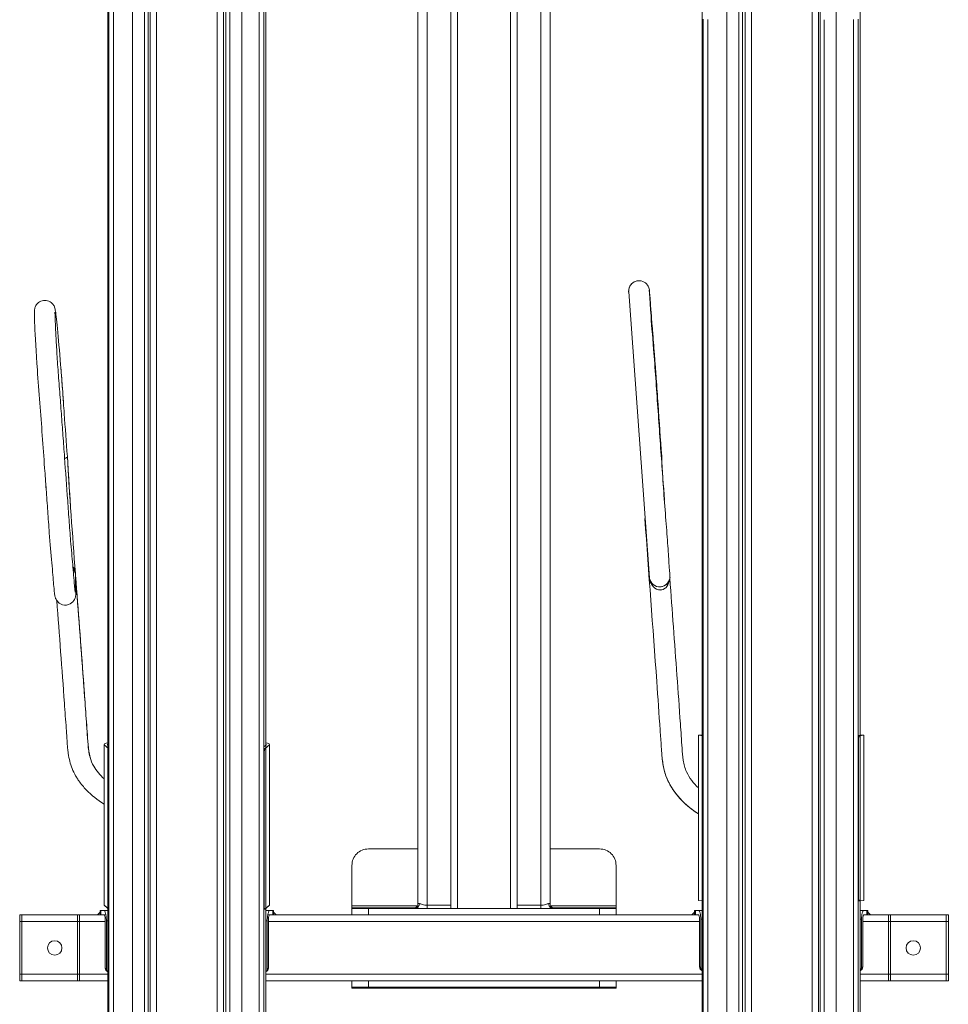
# Model space of a CAD drawing. Units: inches. Extents: x -14.1 to 14.1, y -40.3 to 40.3.
# Drawn here: x -14.1 to 14.1, y -21.4 to 8.4 of the extents above; entities that cross this region are included whole.
import ezdxf

# ---------------------------------------------------------------- set-up
doc = ezdxf.new("R2010")
doc.units = ezdxf.units.IN
doc.header["$MEASUREMENT"] = 0
doc.layers.add('Unnamed [1]', color=7, linetype='Continuous', lineweight=0)

msp = doc.modelspace()

# ---------------------------------------------------------------- linework, layer by layer
at = {"layer": 'Unnamed [1]', "color": 18, "linetype": 'Continuous', "lineweight": 0}
for p, q in [((-11.397, 38.042), (-11.397, -13.559)), ((-11.397, 38.042), (-11.397, -13.5)), ((-11.392, -28.618), (-11.392, 38.042)), ((-6.608, -28.618), (-6.608, 38.042)), ((-6.603, -13.559), (-6.603, 38.042)), ((6.603, 38.042), (6.603, -13.27)), ((6.603, 38.042), (6.603, -13.261)), ((6.608, -28.761), (6.608, 38.042)), ((11.392, -28.761), (11.392, 38.042)), ((11.397, -13.27), (11.397, 38.042)), ((7.906, -28.767), (7.906, 14.707)), ((8.099, 14.745), (8.099, -28.729)), ((9.943, -28.729), (9.943, 14.745)), ((10.135, 14.707), (10.135, -28.767)), ((-9.922, 13.873), (-9.922, -28.377)), ((-8.078, -28.377), (-8.078, 13.873)), ((-10.115, -28.637), (-10.115, 13.613)), ((-7.886, 13.613), (-7.886, -28.637)), ((-11.363, 6.924), (-11.363, 12.956)), ((-11.224, 12.913), (-11.224, 6.881)), ((-6.808, 12.915), (-6.808, 6.883)), ((-6.669, 6.926), (-6.669, 12.958)), ((7.352, 10.603), (7.352, -24.876)), ((7.715, -7.679), (7.715, 10.599)), ((10.663, -24.876), (10.663, 10.603)), ((-1, 10.011), (-1, -16.704)), ((-0.8, 10.011), (-0.8, -16.704)), ((0.8, 10.011), (0.8, -16.704)), ((1, 10.011), (1, -16.704)), ((-10.648, 8.982), (-10.648, -25.499)), ((-10.285, -8.806), (-10.285, 8.958)), ((-7.7, 8.064), (-7.7, 8.957)), ((-7.337, -25.5), (-7.337, 8.981)), ((-2, -18.365), (-2, 9.011)), ((-1.726, -18.415), (-1.726, 9.011)), ((1.726, -18.415), (1.726, 9.011)), ((2, -18.365), (2, 9.011)), ((6.637, -7.663), (6.637, 8.407)), ((6.776, 8.401), (6.776, -7.669)), ((10.3, -7.679), (10.3, 8.391)), ((11.192, 8.401), (11.192, -7.669)), ((11.331, -7.663), (11.331, 8.408)), ((-7.7, 6.811), (-7.7, 8.064)), ((-11.363, -8.694), (-11.363, 6.924)), ((-11.224, 6.881), (-11.224, -8.737)), ((-6.808, 6.883), (-6.808, -8.735)), ((-6.669, -8.692), (-6.669, 6.926)), ((-7.7, -8.807), (-7.7, 6.811)), ((4.384, 0.139), (4.383, 0.152)), ((4.383, 0.152), (4.385, 0.13)), ((5.009, -8.505), (4.383, 0.152)), ((5.007, 0.187), (5.007, 0.175)), ((6.637, -7.663), (6.637, -28.86)), ((6.776, -28.866), (6.776, -7.669)), ((7.715, -7.679), (7.715, -24.879)), ((10.3, -7.679), (10.3, -24.879)), ((11.192, -28.866), (11.192, -7.669)), ((11.331, -7.663), (11.331, -28.86)), ((-12.367, -8.424), (-12.367, -8.424)), ((5.633, -8.445), (5.633, -8.445)), ((-11.363, -8.694), (-11.363, -29.295)), ((-11.224, -29.338), (-11.224, -8.737)), ((-10.285, -8.806), (-10.285, -25.522)), ((-7.7, -8.807), (-7.7, -25.523)), ((-6.808, -29.336), (-6.808, -8.735)), ((-6.669, -8.692), (-6.669, -29.293)), ((6.494, -13.268), (6.494, -18.265)), ((6.494, -13.268), (6.494, -14.86)), ((6.625, -13.286), (6.501, -13.27)), ((6.501, -18.267), (6.501, -13.27)), ((6.637, -13.274), (6.598, -13.269)), ((6.637, -13.286), (6.625, -13.286)), ((11.331, -13.278), (11.402, -13.269)), ((11.331, -13.285), (11.375, -13.286)), ((11.375, -13.286), (11.499, -13.27)), ((11.499, -18.267), (11.499, -13.27)), ((11.506, -18.265), (11.506, -13.268)), ((-11.506, -13.546), (-11.506, -18.402)), ((-11.506, -13.546), (-11.506, -14.586)), ((-11.375, -13.67), (-11.499, -13.56)), ((-11.499, -18.416), (-11.499, -13.56)), ((-11.363, -13.588), (-11.402, -13.554)), ((-11.363, -13.67), (-11.375, -13.67)), ((-6.669, -13.618), (-6.598, -13.554)), ((-6.669, -13.668), (-6.625, -13.67)), ((-6.625, -13.67), (-6.501, -13.56)), ((-6.501, -18.416), (-6.501, -13.56)), ((-6.494, -18.402), (-6.494, -13.546)), ((11.343, -13.415), (11.331, -13.415)), ((11.343, -13.415), (11.343, -18.162)), ((-6.657, -13.821), (-6.669, -13.82)), ((-6.657, -13.821), (-6.657, -18.434)), ((-11.506, -15.353), (-11.506, -18.402)), ((6.494, -15.648), (6.494, -18.265)), ((-2, -16.709), (-3.5, -16.709)), ((-2, -18.365), (-2, -16.709)), ((-1, -16.704), (-1, -18.516)), ((-0.8, -18.516), (-0.8, -16.704)), ((0.8, -18.516), (0.8, -16.704)), ((1, -18.516), (1, -16.704)), ((3.5, -16.709), (2, -16.709)), ((-4, -18.427), (-4, -17.209)), ((4, -18.427), (4, -17.209)), ((11.331, -18.162), (11.343, -18.162)), ((-11.499, -18.416), (-11.375, -18.527)), ((-11.499, -18.416), (-11.397, -18.508)), ((-6.669, -18.433), (-6.657, -18.434)), ((-6.501, -18.416), (-6.625, -18.527)), ((-6.501, -18.416), (-6.603, -18.508)), ((-4, -18.472), (-4, -18.427)), ((-2.017, -18.427), (-4, -18.427)), ((-4, -18.49), (-4, -18.472)), ((-1.958, -18.365), (-2, -18.365)), ((-1.726, -18.415), (-1.726, -18.477)), ((-1, -18.415), (-1.726, -18.415)), ((-1.726, -18.477), (-1.726, -18.516)), ((1.726, -18.415), (1, -18.415)), ((1.726, -18.415), (1.726, -18.477)), ((1.726, -18.477), (1.726, -18.516)), ((2, -18.365), (1.958, -18.365)), ((4, -18.427), (2.017, -18.427)), ((4, -18.472), (4, -18.427)), ((4, -18.49), (4, -18.472)), ((6.501, -18.267), (6.625, -18.283)), ((6.501, -18.267), (6.603, -18.28)), ((6.603, -18.28), (6.603, -28.759)), ((6.603, -18.28), (6.603, -18.57)), ((6.626, -18.283), (6.637, -18.283)), ((11.331, -18.283), (11.374, -18.283)), ((11.499, -18.267), (11.375, -18.283)), ((11.499, -18.267), (11.397, -18.28)), ((11.397, -28.759), (11.397, -18.28)), ((-14, -18.704), (-14.062, -18.704)), ((-14.062, -18.704), (-14.062, -18.904)), ((-14, -18.704), (-12.312, -18.704)), ((-14, -18.704), (-14, -18.904)), ((-14, -18.904), (-14, -18.704)), ((-12.25, -18.704), (-12.312, -18.704)), ((-12.312, -18.704), (-12.312, -18.904)), ((-12.25, -18.704), (-11.75, -18.704)), ((-12.25, -18.704), (-12.25, -18.904)), ((-12.25, -18.904), (-12.25, -18.704)), ((-11.75, -18.704), (-11.625, -18.704)), ((-11.621, -18.57), (-11.625, -18.57)), ((-11.625, -18.57), (-11.625, -18.704)), ((-11.625, -18.704), (-11.621, -18.704)), ((-11.609, -18.57), (-11.621, -18.57)), ((-11.621, -18.704), (-11.609, -18.704)), ((-11.609, -18.57), (-11.51, -18.57)), ((-11.609, -18.704), (-11.609, -18.57)), ((-11.51, -18.704), (-11.609, -18.704)), ((-11.397, -18.57), (-11.51, -18.57)), ((-11.452, -18.704), (-11.51, -18.704)), ((-11.397, -18.508), (-11.397, -28.609)), ((-11.397, -18.508), (-11.397, -18.57)), ((-11.367, -18.53), (-11.363, -18.53)), ((-6.669, -18.528), (-6.633, -18.53)), ((-6.603, -28.609), (-6.603, -18.508)), ((-6.603, -18.57), (-6.49, -18.57)), ((-6.548, -18.704), (-6.49, -18.704)), ((-6.391, -18.57), (-6.49, -18.57)), ((-6.49, -18.704), (-6.391, -18.704)), ((-6.379, -18.57), (-6.391, -18.57)), ((-6.391, -18.57), (-6.391, -18.704)), ((-6.391, -18.704), (-6.379, -18.704)), ((-6.375, -18.57), (-6.379, -18.57)), ((-6.379, -18.704), (-6.375, -18.704)), ((-6.375, -18.704), (-6.375, -18.57)), ((-6.375, -18.704), (-6.25, -18.704)), ((-6.25, -18.704), (6.25, -18.704)), ((-4, -18.49), (-4, -18.532)), ((-4, -18.49), (-2.064, -18.49)), ((-4, -18.516), (-3.854, -18.516)), ((-4, -18.516), (-4, -18.704)), ((-3.854, -18.516), (-3.5, -18.516)), ((-3.5, -18.516), (3.5, -18.516)), ((-3.5, -18.516), (-3.5, -18.704)), ((2.064, -18.49), (4, -18.49)), ((3.5, -18.516), (3.854, -18.516)), ((3.5, -18.704), (3.5, -18.516)), ((3.854, -18.516), (4, -18.516)), ((4, -18.49), (4, -18.516)), ((4, -18.704), (4, -18.516)), ((6.25, -18.704), (6.375, -18.704)), ((6.384, -18.57), (6.375, -18.57)), ((6.375, -18.57), (6.375, -18.704)), ((6.375, -18.704), (6.384, -18.704)), ((6.409, -18.57), (6.384, -18.57)), ((6.384, -18.704), (6.409, -18.704)), ((6.409, -18.57), (6.496, -18.57)), ((6.409, -18.704), (6.409, -18.57)), ((6.497, -18.704), (6.409, -18.704)), ((6.603, -18.57), (6.496, -18.57)), ((11.397, -18.57), (11.504, -18.57)), ((11.503, -18.704), (11.591, -18.704)), ((11.591, -18.57), (11.504, -18.57)), ((11.616, -18.57), (11.591, -18.57)), ((11.591, -18.57), (11.591, -18.704)), ((11.591, -18.704), (11.616, -18.704)), ((11.625, -18.57), (11.616, -18.57)), ((11.616, -18.704), (11.625, -18.704)), ((11.625, -18.704), (11.625, -18.57)), ((11.625, -18.704), (11.75, -18.704)), ((11.75, -18.704), (12.25, -18.704)), ((12.25, -18.904), (12.25, -18.704)), ((12.25, -18.704), (12.25, -18.904)), ((12.25, -18.704), (12.313, -18.704)), ((12.313, -18.704), (14, -18.704)), ((12.313, -18.904), (12.313, -18.704)), ((14, -18.904), (14, -18.704)), ((14, -18.704), (14, -18.904)), ((14, -18.704), (14.063, -18.704)), ((14.063, -18.904), (14.063, -18.704)), ((-14.062, -18.904), (-14.062, -20.504)), ((-14, -18.904), (-14.062, -18.904)), ((-14, -18.904), (-14, -20.504)), ((-14, -20.504), (-14, -18.904)), ((-14, -18.904), (-12.312, -18.904)), ((-12.312, -18.904), (-12.312, -20.504)), ((-12.25, -18.904), (-12.312, -18.904)), ((-12.25, -18.904), (-12.25, -20.504)), ((-12.25, -20.504), (-12.25, -18.904)), ((-12.25, -18.904), (-11.47, -18.904)), ((-11.47, -20.317), (-11.47, -18.858)), ((-11.435, -18.888), (-11.435, -20.347)), ((-11.435, -18.888), (-11.397, -18.888)), ((-6.565, -18.888), (-6.603, -18.888)), ((-6.565, -18.888), (-6.565, -20.347)), ((-6.53, -20.317), (-6.53, -18.858)), ((-6.53, -18.904), (6.53, -18.904)), ((6.53, -20.28), (6.53, -18.833)), ((6.565, -20.284), (6.565, -18.838)), ((6.565, -18.838), (6.603, -18.838)), ((11.435, -18.838), (11.397, -18.838)), ((11.435, -20.284), (11.435, -18.838)), ((11.47, -20.28), (11.47, -18.833)), ((11.47, -18.904), (12.25, -18.904)), ((12.25, -20.504), (12.25, -18.904)), ((12.25, -18.904), (12.25, -20.504)), ((12.313, -18.904), (12.25, -18.904)), ((12.313, -20.504), (12.313, -18.904)), ((12.313, -18.904), (14, -18.904)), ((14, -20.504), (14, -18.904)), ((14, -18.904), (14, -20.504)), ((14.063, -18.904), (14, -18.904)), ((14.063, -20.504), (14.063, -18.904)), ((-14.062, -20.504), (-14.062, -20.704)), ((-14, -20.504), (-14.062, -20.504)), ((-14, -20.504), (-14, -20.704)), ((-14, -20.704), (-14, -20.504)), ((-14, -20.504), (-12.312, -20.504)), ((-12.312, -20.504), (-12.312, -20.704)), ((-12.25, -20.504), (-12.312, -20.504)), ((-12.25, -20.504), (-12.25, -20.704)), ((-12.25, -20.704), (-12.25, -20.504)), ((-12.25, -20.504), (-11.397, -20.504)), ((-11.435, -20.347), (-11.47, -20.317)), ((-11.432, -20.402), (-11.397, -20.433)), ((-11.397, -20.434), (-11.397, -20.433)), ((-6.603, -20.433), (-6.568, -20.402)), ((-6.603, -20.434), (-6.603, -20.433)), ((-6.603, -20.504), (6.603, -20.504)), ((-6.565, -20.347), (-6.53, -20.317)), ((6.565, -20.284), (6.53, -20.28)), ((11.397, -20.504), (12.25, -20.504)), ((11.435, -20.284), (11.47, -20.28)), ((12.25, -20.704), (12.25, -20.504)), ((12.25, -20.504), (12.25, -20.704)), ((12.25, -20.504), (12.313, -20.504)), ((12.313, -20.704), (12.313, -20.504)), ((12.313, -20.504), (14, -20.504)), ((14, -20.704), (14, -20.504)), ((14, -20.504), (14, -20.704)), ((14, -20.504), (14.063, -20.504)), ((14.063, -20.704), (14.063, -20.504)), ((-14, -20.704), (-14.062, -20.704)), ((-14, -20.704), (-12.312, -20.704)), ((-12.25, -20.704), (-12.312, -20.704)), ((-12.25, -20.704), (-11.397, -20.704)), ((-11.397, -20.704), (-11.397, -28.609)), ((-6.603, -20.704), (6.603, -20.704)), ((-4, -20.704), (-3.854, -20.704)), ((-4, -20.892), (-4, -20.704)), ((-4, -20.704), (-4, -20.704)), ((-3.854, -20.704), (-3.5, -20.704)), ((-3.5, -20.704), (3.5, -20.704)), ((-3.5, -20.892), (-3.5, -20.704)), ((3.5, -20.704), (3.854, -20.704)), ((3.5, -20.892), (3.5, -20.704)), ((3.854, -20.704), (4, -20.704)), ((4, -20.892), (4, -20.704)), ((4, -20.704), (4, -20.704)), ((6.603, -20.704), (6.603, -28.759)), ((11.397, -20.704), (12.25, -20.704)), ((12.25, -20.704), (12.313, -20.704)), ((12.313, -20.704), (14, -20.704)), ((14, -20.704), (14.063, -20.704)), ((-3.854, -20.892), (-4, -20.892)), ((-4, -20.892), (-4, -20.926)), ((4, -20.926), (-4, -20.926)), ((-3.5, -20.892), (-3.854, -20.892)), ((3.5, -20.892), (-3.5, -20.892)), ((3.5, -20.892), (3.854, -20.892)), ((3.854, -20.892), (4, -20.892)), ((4, -20.926), (4, -20.892))]:
    msp.add_line(p, q, dxfattribs=at)
at = {"layer": 'Unnamed [1]', "color": 18, "linetype": 'Continuous', "lineweight": 0, "extrusion": (0, 0, -1)}
msp.add_lwpolyline([(12.619, -4.833), (12.619, -4.833), (12.619, -4.833), (12.619, -4.833), (12.619, -4.833), (12.619, -4.833), (12.619, -4.833), (12.619, -4.833), (12.619, -4.833), (12.619, -4.833), (12.619, -4.833), (12.619, -4.833), (12.619, -4.833), (12.619, -4.833), (12.619, -4.833), (12.619, -4.833), (12.619, -4.833), (12.619, -4.833), (12.619, -4.833), (12.619, -4.833), (12.619, -4.833), (12.619, -4.833), (12.619, -4.833), (12.619, -4.833), (12.619, -4.833)], dxfattribs=at)
msp.add_lwpolyline([(12.619, -4.833), (12.619, -4.833), (12.619, -4.833), (12.619, -4.833), (12.619, -4.833), (12.619, -4.833), (12.619, -4.833), (12.619, -4.833), (12.619, -4.833), (12.619, -4.833), (12.619, -4.833), (12.619, -4.833), (12.619, -4.833), (12.619, -4.833), (12.619, -4.833), (12.619, -4.833), (12.619, -4.833), (12.619, -4.833), (12.619, -4.833), (12.619, -4.833), (12.619, -4.833), (12.619, -4.833), (12.619, -4.833), (12.619, -4.833), (12.619, -4.833)], dxfattribs=at)
at = {"layer": 'Unnamed [1]', "color": 18, "linetype": 'Continuous', "lineweight": 0}
for centre, radius, start, end in [((5.32, -8.462), 0.313, 187.8113, 3.0682), ((-3.5, -17.209), 0.5, 135, 180), ((-3.5, -17.209), 0.5, 90, 135), ((3.5, -17.209), 0.5, 45, 90), ((3.5, -17.209), 0.5, 0, 45), ((-2.125, -18.365), 0.125, 270.0883, 315), ((-2.125, -18.365), 0.125, 315, 0), ((2.125, -18.365), 0.125, 180, 225), ((2.125, -18.365), 0.125, 225, 269.9117), ((-11.75, -18.579), 0.125, 270, 315), ((-11.75, -18.579), 0.125, 315, 0), ((-6.25, -18.579), 0.125, 180.2711, 225), ((-6.25, -18.579), 0.125, 225, 270), ((6.25, -18.579), 0.125, 270, 315), ((6.25, -18.579), 0.125, 315, 0), ((11.75, -18.579), 0.125, 180.2353, 225), ((11.75, -18.579), 0.125, 225, 270), ((-13, -19.708), 0.219, 0, 180), ((13, -19.708), 0.219, 0, 180), ((-13, -19.708), 0.219, 180, 0), ((13, -19.708), 0.219, 180, 0)]:
    msp.add_arc(centre, radius, start, end, dxfattribs=at)
at = {"layer": 'Unnamed [1]', "color": 18, "linetype": 'Continuous', "lineweight": 0, "extrusion": (1.22465e-16, 0, -1)}
for centre, major_axis, ratio, start_param, end_param in [((6.719, -13.268), (-0.225, 0), 0.034899, 0.000096, 0.524321), ((6.719, -13.268), (-0.225, 0), 0.034899, 0, 0.000096), ((6.719, -13.268), (-0.225, 0), 0.034899, 6.023329, 6.283282), ((6.719, -13.268), (-0.225, 0), 0.034899, 0.524321, 1.032915), ((11.281, -13.268), (-0.125, 0), 0.034899, 2.74453, 3.141496), ((11.281, -13.268), (-0.125, 0), 0.034899, 3.141496, 3.401448), ((-11.281, -13.546), (-0.225, 0), 0.237943, 0.000096, 0.524321), ((-11.281, -13.546), (-0.225, 0), 0.237943, 0, 0.000096), ((-11.281, -13.546), (-0.225, 0), 0.237943, 6.023329, 6.283282), ((-11.281, -13.546), (-0.225, 0), 0.237943, 0.524321, 1.032913), ((-6.719, -13.546), (-0.125, 0), 0.237943, 2.744568, 3.141496), ((-6.719, -13.546), (-0.125, 0), 0.237943, 3.141496, 3.401448), ((-6.719, -18.402), (-0.225, 0), 0.237943, 3.141496, 3.401448), ((-6.719, -18.402), (-0.225, 0), 0.237943, 3.187498, 3.401448), ((11.281, -18.265), (-0.225, 0), 0.034899, 3.141496, 3.401448), ((11.281, -18.265), (-0.225, 0), 0.034899, 3.141496, 3.401448), ((-11.51, -18.829), (0, -0.259), 0.25189, 3.141593, 4.042945), ((-11.51, -18.829), (0, -0.259), 0.25189, 4.042945, 4.208739), ((-11.502, -18.829), (-0.016, 0.259), 0.250942, 1.08308, 1.818638), ((-11.314, -20.34), (-0.083, -0.0935), 0.938184, 0.027465, 0.812863), ((-11.314, -20.34), (-0.083, -0.0935), 0.938184, 6.283076, 6.31065), ((6.686, -20.283), (-0.016, -0.124), 0.965337, 0.651285, 1.570796), ((6.686, -20.283), (-0.016, -0.124), 0.965337, 0.615964, 0.651285)]:
    msp.add_ellipse(centre, major_axis=major_axis, ratio=ratio, start_param=start_param, end_param=end_param, dxfattribs=at)
at = {"layer": 'Unnamed [1]', "color": 18, "linetype": 'Continuous', "lineweight": 0}
for centre, major_axis, ratio, start_param, end_param in [((6.719, -13.268), (0.125, 0), 0.034899, 2.74453, 3.141496), ((6.719, -13.268), (0.125, 0), 0.034899, 3.141496, 3.401448), ((11.375, -13.411), (0.001, 0.125), 0.256785, 0.821516, 1.606915), ((11.375, -13.411), (0.001, 0.125), 0.256785, 0.036118, 0.821516), ((11.281, -13.268), (0.225, 0), 0.034899, 0.524321, 1.032915), ((11.281, -13.268), (0.225, 0), 0.034899, 0.000096, 0.524321), ((11.281, -13.268), (0.225, 0), 0.034899, 6.023329, 6.283282), ((-11.281, -13.546), (0.125, 0), 0.237943, 2.744569, 3.141496), ((-11.281, -13.546), (0.125, 0), 0.237943, 3.141496, 3.401448), ((-6.625, -13.792), (0.008, 0.125), 0.249562, 0.24826, 1.033658), ((-6.719, -13.546), (0.225, 0), 0.237943, 0.524321, 1.032913), ((-6.719, -13.546), (0.225, 0), 0.237943, 0.000096, 0.524321), ((-6.719, -13.546), (0.225, 0), 0.237943, 6.023329, 6.283282), ((-6.625, -13.792), (0.008, 0.125), 0.249562, 1.033658, 1.819056), ((11.375, -18.158), (0.001, 0.125), 0.256785, 1.606915, 2.392313), ((-11.281, -18.402), (0.225, 0), 0.237943, 3.141496, 3.401448), ((-11.281, -18.402), (0.225, 0), 0.237943, 3.141496, 3.401448), ((-6.625, -18.405), (0.008, 0.125), 0.249562, 1.819056, 2.604455), ((2.064, -18.365), (0, 0.125), 0.84735, 1.570796, 3.141593), ((6.719, -18.265), (0.225, 0), 0.034899, 3.141496, 3.401448), ((6.719, -18.265), (0.225, 0), 0.034899, 3.141514, 3.401448), ((11.375, -18.158), (0.001, 0.125), 0.256785, 2.392313, 3.141593), ((11.375, -18.158), (0.001, 0.125), 0.256785, 3.141593, 3.177711), ((-11.502, -18.829), (0.008, -0.125), 0.250942, 2.224307, 3.125659), ((-11.502, -18.829), (0.008, -0.125), 0.250942, 1.322955, 2.224307), ((-6.625, -18.405), (0.008, 0.125), 0.249562, 2.604455, 3.141593), ((-6.625, -18.405), (0.008, 0.125), 0.249562, 3.141593, 3.389853), ((-6.498, -18.829), (0.016, 0.259), 0.250942, 1.08308, 1.818638), ((-6.49, -18.829), (0, -0.259), 0.25189, 4.042945, 4.208739), ((-6.49, -18.829), (0, -0.259), 0.25189, 3.141593, 4.042945), ((6.498, -18.829), (0.001, -0.125), 0.258651, 2.336918, 3.139174), ((6.498, -18.829), (0.001, -0.125), 0.258651, 1.570796, 2.336918), ((11.502, -18.829), (0.002, 0.259), 0.258651, 0.804675, 1.606932), ((11.502, -18.829), (0.002, 0.259), 0.258651, 0.002419, 0.804675), ((-11.349, -20.309), (0.083, 0.0935), 0.938184, 2.32873, 3.114128), ((-11.349, -20.309), (0.083, 0.0935), 0.938184, 3.114128, 3.141702), ((-6.686, -20.34), (0.083, -0.0935), 0.938184, 6.283076, 6.31065), ((-6.686, -20.34), (0.083, -0.0935), 0.938184, 0.027465, 0.812863), ((6.651, -20.279), (0.016, 0.124), 0.965337, 1.70491, 2.490308), ((6.651, -20.279), (0.016, 0.124), 0.965337, 2.490308, 2.870253), ((11.314, -20.283), (0.016, -0.124), 0.965337, 0.615964, 0.651285), ((11.314, -20.283), (0.016, -0.124), 0.965337, 0.651285, 1.570796)]:
    msp.add_ellipse(centre, major_axis=major_axis, ratio=ratio, start_param=start_param, end_param=end_param, dxfattribs=at)
at = {"layer": 'Unnamed [1]', "color": 18, "linetype": 'Continuous', "lineweight": 0, "extrusion": (1.22465e-16, -1.92593e-34, -1)}
msp.add_ellipse((6.625, -13.411), major_axis=(-0.001, 0.125), ratio=0.256785, start_param=0.036118, end_param=0.416906, dxfattribs=at)
at = {"layer": 'Unnamed [1]', "color": 18, "linetype": 'Continuous', "lineweight": 0, "extrusion": (1.22465e-16, -1.54074e-33, -1)}
for centre, major_axis, ratio, start_param, end_param in [((-11.375, -13.792), (-0.008, 0.125), 0.249562, 0.24826, 0.628743), ((-6.498, -18.829), (-0.008, -0.125), 0.250942, 1.322955, 2.224307), ((-6.498, -18.829), (-0.008, -0.125), 0.250942, 2.224307, 3.125659)]:
    msp.add_ellipse(centre, major_axis=major_axis, ratio=ratio, start_param=start_param, end_param=end_param, dxfattribs=at)
at = {"layer": 'Unnamed [1]', "color": 18, "linetype": 'Continuous', "lineweight": 0, "extrusion": (1.22465e-16, 8.96831e-44, -1)}
msp.add_ellipse((-2.064, -18.365), major_axis=(0, -0.125), ratio=0.84735, start_param=4.712389, end_param=6.283185, dxfattribs=at)
at = {"layer": 'Unnamed [1]', "color": 18, "linetype": 'Continuous', "lineweight": 0, "extrusion": (1.22465e-16, -3.85186e-34, -1)}
for start_param, end_param in [(3.141593, 3.177711), (2.799087, 3.141593)]:
    msp.add_ellipse((6.625, -18.158), major_axis=(-0.001, 0.125), ratio=0.256785, start_param=start_param, end_param=end_param, dxfattribs=at)
at = {"layer": 'Unnamed [1]', "color": 18, "linetype": 'Continuous', "lineweight": 0, "extrusion": (1.22465e-16, 1.54074e-33, -1)}
for start_param, end_param in [(3.141593, 3.389853), (3.012578, 3.141593)]:
    msp.add_ellipse((-11.375, -18.405), major_axis=(-0.008, 0.125), ratio=0.249562, start_param=start_param, end_param=end_param, dxfattribs=at)
at = {"layer": 'Unnamed [1]', "color": 18, "linetype": 'Continuous', "lineweight": 0, "extrusion": (1.22465e-16, 1.92593e-34, -1)}
for centre, major_axis, start_param, end_param in [((6.498, -18.829), (-0.002, 0.259), 0.002419, 0.804675), ((6.498, -18.829), (-0.002, 0.259), 0.804675, 1.606932), ((11.502, -18.829), (-0.001, -0.125), 1.570796, 2.336918), ((11.502, -18.829), (-0.001, -0.125), 2.336918, 3.139174)]:
    msp.add_ellipse(centre, major_axis=major_axis, ratio=0.258651, start_param=start_param, end_param=end_param, dxfattribs=at)
at = {"layer": 'Unnamed [1]', "color": 18, "linetype": 'Continuous', "lineweight": 0, "extrusion": (1.22465e-16, 1.2326e-32, -1)}
for start_param, end_param in [(3.114128, 3.141702), (2.32873, 3.114128)]:
    msp.add_ellipse((-6.651, -20.309), major_axis=(-0.083, 0.0935), ratio=0.938184, start_param=start_param, end_param=end_param, dxfattribs=at)
at = {"layer": 'Unnamed [1]', "color": 18, "linetype": 'Continuous', "lineweight": 0, "extrusion": (1.22465e-16, -3.08149e-33, -1)}
for start_param, end_param in [(2.490308, 2.87025), (1.70491, 2.490308)]:
    msp.add_ellipse((11.349, -20.279), major_axis=(-0.016, 0.124), ratio=0.965337, start_param=start_param, end_param=end_param, dxfattribs=at)
at = {"layer": 'Unnamed [1]', "color": 18, "linetype": 'Continuous', "lineweight": 0}
for points in [[(7.833, -7.676), (7.833, -1.583), (7.833, 4.51), (7.833, 10.603)], [(10.182, 10.603), (10.182, -1.224), (10.182, -13.05), (10.182, -24.876)], [(-10.167, -8.785), (-10.167, -2.863), (-10.167, 3.058), (-10.167, 8.98)], [(-7.818, 8.979), (-7.818, -2.514), (-7.818, -14.008), (-7.818, -25.501)], [(5.007, 0.187), (5.007, 0.189), (5.007, 0.189), (5.007, 0.188)], [(-12.619, -4.833), (-12.618, -4.853), (-12.649, -4.873), (-12.701, -4.89)], [(-12.375, -8.372), (-12.463, -7.193), (-12.549, -6.014), (-12.619, -4.833)], [(-12.619, -4.833), (-12.589, -5.338), (-12.556, -5.842), (-12.522, -6.346)], [(5.381, -4.824), (5.381, -4.825), (5.377, -4.826), (5.369, -4.828)], [(5.381, -4.824), (5.406, -5.266), (5.434, -5.707), (5.463, -6.149)], [(-13.261, -5.813), (-13.272, -5.666), (-13.283, -5.519), (-13.293, -5.371)], [(4.855, -6.428), (4.855, -6.426), (4.855, -6.425), (4.855, -6.424)], [(4.874, -6.705), (4.874, -6.708), (4.874, -6.712), (4.875, -6.715)], [(7.833, -7.676), (7.833, -13.409), (7.833, -19.143), (7.833, -24.876)], [(-12.453, -8.153), (-12.437, -8.174), (-12.412, -8.221), (-12.396, -8.273), (-12.391, -8.302)], [(-12.39, -8.309), (-12.395, -8.278), (-12.411, -8.224), (-12.437, -8.176), (-12.453, -8.153)], [(-12.445, -8.245), (-12.399, -8.293), (-12.371, -8.355), (-12.367, -8.424)], [(-12.367, -8.437), (-12.368, -8.363), (-12.397, -8.295), (-12.445, -8.245)], [(-12.375, -8.372), (-12.375, -8.37), (-12.375, -8.368), (-12.375, -8.366)], [(-12.367, -8.424), (-12.367, -8.43), (-12.367, -8.436), (-12.367, -8.441)], [(5.61, -8.584), (5.603, -8.622), (5.582, -8.695), (5.521, -8.796), (5.417, -8.868), (5.33, -8.876), (5.288, -8.868)], [(5.456, -8.745), (5.504, -8.722), (5.588, -8.65), (5.627, -8.545), (5.632, -8.491)], [(5.629, -8.519), (5.629, -8.521), (5.629, -8.522), (5.629, -8.524)], [(5.633, -8.482), (5.634, -8.46), (5.633, -8.439), (5.63, -8.418)], [(-10.167, -8.785), (-10.167, -14.357), (-10.167, -19.929), (-10.167, -25.5)], [(5.335, -8.775), (5.354, -8.775), (5.371, -8.773), (5.388, -8.769)], [(5.335, -8.775), (5.335, -8.775), (5.335, -8.775), (5.335, -8.775)], [(5.338, -8.776), (5.337, -8.775), (5.336, -8.775), (5.335, -8.775)], [(5.338, -8.776), (5.379, -8.773), (5.419, -8.763), (5.455, -8.746)], [(6.494, -14.86), (6.421, -14.791), (6.284, -14.64), (6.177, -14.468), (6.135, -14.376)], [(5.603, -14.711), (5.603, -14.712), (5.604, -14.713), (5.604, -14.713)], [(5.603, -14.711), (5.603, -14.712), (5.604, -14.713), (5.604, -14.713)], [(6.494, -15.648), (6.309, -15.533), (5.969, -15.257), (5.703, -14.907), (5.604, -14.713)], [(6.254, -15.48), (6.331, -15.54), (6.411, -15.597), (6.494, -15.648)], [(-1.726, -18.415), (-1.773, -18.415), (-1.865, -18.392), (-1.934, -18.365), (-1.958, -18.365)], [(1.958, -18.365), (1.934, -18.365), (1.865, -18.392), (1.773, -18.415), (1.726, -18.415)], [(-2.064, -18.49), (-2.015, -18.49), (-1.938, -18.507), (-1.851, -18.516)], [(1.854, -18.516), (1.94, -18.506), (2.016, -18.49), (2.064, -18.49)]]:
    msp.add_open_spline(points, degree=3, dxfattribs=at)
for points, knots in [([(4.383, 0.152), (4.381, 0.146), (4.377, 0.125), (4.385, 0.235), (4.403, 0.297), (4.432, 0.354), (4.461, 0.386), (4.475, 0.401)], [0, 0, 0, 0, 0.5, 0.625, 0.75, 0.875, 1, 1, 1, 1]), ([(4.383, 0.152), (4.382, 0.147), (4.377, 0.128), (4.381, 0.182), (4.386, 0.24), (4.411, 0.327), (4.495, 0.442), (4.673, 0.508), (4.858, 0.465), (4.946, 0.374), (4.987, 0.293), (5.004, 0.231), (5.017, 0.176), (5.011, 0.184), (5.007, 0.188)], [0, 0, 0, 0, 0.125, 0.1875, 0.21875, 0.25, 0.375, 0.5, 0.625, 0.75, 0.75, 0.8125, 0.875, 1, 1, 1, 1]), ([(5.633, -8.445), (5.633, -8.457), (5.633, -8.472), (5.632, -8.485), (5.633, -8.494), (5.634, -8.499), (5.632, -8.461), (5.612, -8.229), (5.588, -7.845), (5.558, -7.401), (5.52, -6.889), (5.449, -6.005), (5.41, -5.413), (5.348, -4.528), (5.285, -3.642), (5.224, -2.756), (5.181, -2.165), (5.158, -1.868), (5.1, -1.159), (5.071, -0.772), (5.036, -0.272), (5.02, -0.025), (5.005, 0.202), (5.004, 0.224), (5.007, 0.188)], [0, 0, 0, 0, 0.125, 0.15625, 0.15625, 0.171875, 0.1875, 0.25, 0.3125, 0.3125, 0.375, 0.4375, 0.5, 0.5, 0.625, 0.6875, 0.6875, 0.75, 0.75, 0.84375, 0.84375, 0.90625, 0.9375, 1, 1, 1, 1]), ([(5.007, 0.188), (5.012, 0.141), (5.023, 0.008), (5.056, -0.413), (5.079, -0.697), (5.123, -1.254), (5.16, -1.734), (5.22, -2.508), (5.29, -3.537), (5.345, -4.309), (5.381, -4.824)], [0, 0, 0, 0, 0.1875, 0.1875, 0.375, 0.375, 0.5, 0.625, 0.75, 1, 1, 1, 1]), ([(5.381, -4.824), (5.344, -4.3), (5.289, -3.514), (5.217, -2.466), (5.135, -1.413), (5.061, -0.469), (5.029, -0.07), (5.017, 0.081), (5.013, 0.121), (5.009, 0.172), (5.008, 0.179), (5.007, 0.187)], [0, 0, 0, 0, 0.25, 0.375, 0.5, 0.75, 0.875, 0.875, 0.9375, 0.9375, 1, 1, 1, 1]), ([(-12.619, -4.833), (-12.651, -4.398), (-12.698, -3.745), (-12.76, -2.874), (-12.792, -2.435), (-12.844, -1.789), (-12.895, -1.187), (-12.949, -0.648), (-12.972, -0.457), (-12.985, -0.389), (-12.992, -0.354), (-12.996, -0.329), (-13.027, -0.26), (-13.073, -0.199), (-13.145, -0.132), (-13.298, -0.089), (-13.466, -0.133), (-13.546, -0.216), (-13.591, -0.294), (-13.602, -0.328), (-13.616, -0.389), (-13.617, -0.42), (-13.618, -0.474), (-13.618, -0.589), (-13.612, -0.742), (-13.591, -1.193), (-13.565, -1.672), (-13.505, -2.533), (-13.448, -3.222), (-13.378, -4.195), (-13.315, -5.072), (-13.26, -5.832), (-13.213, -6.482), (-13.182, -6.924), (-13.141, -7.466), (-13.113, -7.78), (-13.066, -8.314), (-13.04, -8.646), (-13.012, -8.939), (-13.002, -9.025), (-12.988, -9.086), (-12.978, -9.121), (-12.939, -9.205), (-12.812, -9.328), (-12.586, -9.346), (-12.458, -9.245), (-12.398, -9.155), (-12.369, -9.076), (-12.366, -9.01), (-12.365, -8.961), (-12.367, -8.869), (-12.367, -8.794), (-12.367, -8.641), (-12.367, -8.542), (-12.367, -8.441)], [0, 0, 0, 0, 0.0625, 0.09375, 0.125, 0.125, 0.1875, 0.21875, 0.25, 0.261719, 0.261719, 0.269531, 0.275391, 0.275391, 0.28125, 0.289063, 0.296875, 0.304688, 0.304688, 0.310547, 0.310547, 0.320312, 0.328125, 0.34375, 0.375, 0.375, 0.453125, 0.453125, 0.5, 0.546875, 0.59375, 0.625, 0.65625, 0.6875, 0.6875, 0.734375, 0.734375, 0.78125, 0.804687, 0.828125, 0.832031, 0.835938, 0.839844, 0.847656, 0.859375, 0.869141, 0.869141, 0.875, 0.880859, 0.890625, 0.90625, 0.9375, 0.9375, 1, 1, 1, 1]), ([(-12.993, -0.459), (-12.993, -0.46), (-12.993, -0.464), (-12.993, -0.468), (-12.993, -0.481), (-12.993, -0.526), (-12.99, -0.651), (-12.981, -0.854), (-12.976, -0.97), (-12.974, -0.996), (-12.973, -1.033), (-12.964, -1.203), (-12.943, -1.575), (-12.903, -2.197), (-12.851, -2.874), (-12.815, -3.321), (-12.783, -3.76), (-12.751, -4.196), (-12.688, -5.079), (-12.641, -5.731), (-12.593, -6.387), (-12.57, -6.719), (-12.538, -7.156), (-12.499, -7.637), (-12.468, -7.97), (-12.44, -8.299), (-12.42, -8.551), (-12.404, -8.745), (-12.395, -8.829), (-12.392, -8.851), (-12.389, -8.878), (-12.384, -8.918), (-12.381, -8.938), (-12.381, -8.938)], [0, 0, 0, 0, 0.007812, 0.015625, 0.015625, 0.03125, 0.078125, 0.109375, 0.109375, 0.117188, 0.117188, 0.125, 0.1875, 0.25, 0.3125, 0.375, 0.375, 0.4375, 0.5, 0.625, 0.625, 0.6875, 0.71875, 0.75, 0.828125, 0.828125, 0.875, 0.9375, 0.953125, 0.953125, 0.960938, 0.976562, 1, 1, 1, 1]), ([(-12.826, -2.011), (-12.814, -2.161), (-12.802, -2.317), (-12.769, -2.741), (-12.751, -3.003), (-12.732, -3.266)], [0, 0, 0, 0, 0.375, 0.375, 1, 1, 1, 1]), ([(4.875, -6.715), (4.986, -8.358), (5.114, -10), (5.267, -12.134), (5.299, -12.628), (5.346, -13.283), (5.358, -13.445), (5.375, -13.7), (5.381, -13.806), (5.393, -13.933), (5.398, -13.975), (5.406, -14.048), (5.427, -14.194), (5.459, -14.337), (5.517, -14.524), (5.556, -14.621), (5.603, -14.711)], [0, 0, 0, 0, 0.625, 0.625, 0.8125, 0.8125, 0.875, 0.875, 0.90625, 0.914063, 0.921875, 0.921875, 0.9375, 0.96875, 0.96875, 1, 1, 1, 1]), ([(-12.389, -8.311), (-12.39, -8.307), (-12.389, -8.311), (-12.384, -8.334), (-12.377, -8.36), (-12.373, -8.378), (-12.37, -8.395)], [0, 0, 0, 0, 0.25, 0.375, 0.5, 1, 1, 1, 1]), ([(-11.506, -14.586), (-11.628, -14.473), (-11.737, -14.346), (-11.868, -14.118), (-11.906, -14.026), (-11.966, -13.805), (-11.997, -13.544), (-12.011, -13.282), (-12.039, -12.89), (-12.077, -12.367), (-12.114, -11.844), (-12.209, -10.536), (-12.291, -9.49), (-12.369, -8.443)], [0, 0, 0, 0, 0.078125, 0.078125, 0.125, 0.125, 0.1875, 0.25, 0.25, 0.375, 0.5, 0.5, 1, 1, 1, 1]), ([(-11.506, -14.586), (-11.627, -14.474), (-11.736, -14.347), (-11.867, -14.122), (-11.904, -14.031), (-11.965, -13.812), (-11.997, -13.552), (-12.01, -13.292), (-12.038, -12.903), (-12.076, -12.383), (-12.112, -11.863), (-12.207, -10.564), (-12.288, -9.526), (-12.366, -8.487)], [0, 0, 0, 0, 0.078125, 0.078125, 0.125, 0.125, 0.1875, 0.25, 0.25, 0.375, 0.5, 0.5, 1, 1, 1, 1]), ([(5.288, -8.868), (5.201, -8.852), (5.136, -8.794), (5.046, -8.665), (5.02, -8.592), (5.009, -8.505)], [0, 0, 0, 0, 0.5, 0.5, 1, 1, 1, 1]), ([(5.288, -8.868), (5.351, -8.88), (5.418, -8.864), (5.519, -8.797), (5.576, -8.715), (5.602, -8.623), (5.609, -8.585)], [0, 0, 0, 0, 0.375, 0.375, 0.75, 1, 1, 1, 1]), ([(5.633, -8.445), (5.637, -8.529), (5.608, -8.612), (5.498, -8.734), (5.421, -8.771), (5.338, -8.776)], [0, 0, 0, 0, 0.5, 0.5, 1, 1, 1, 1]), ([(5.62, -8.552), (5.618, -8.56), (5.615, -8.568), (5.612, -8.576), (5.61, -8.582), (5.609, -8.586), (5.607, -8.592), (5.606, -8.594), (5.607, -8.593)], [0, 0, 0, 0, 0.25, 0.25, 0.5, 0.75, 0.84375, 1, 1, 1, 1]), ([(5.629, -8.517), (5.701, -9.496), (5.774, -10.475), (5.88, -11.943), (5.929, -12.678), (5.982, -13.412), (6.006, -13.779), (6.024, -14.024), (6.084, -14.265), (6.135, -14.376)], [0, 0, 0, 0, 0.5, 0.5, 0.75, 0.875, 0.875, 0.9375, 1, 1, 1, 1]), ([(5.633, -8.474), (5.633, -8.478), (5.632, -8.48), (5.633, -8.488), (5.634, -8.499), (5.634, -8.493), (5.633, -8.482)], [0, 0, 0, 0, 0.5, 0.5, 0.75, 1, 1, 1, 1]), ([(-12.94, -9.192), (-12.861, -10.226), (-12.762, -11.52), (-12.667, -12.877), (-12.643, -13.2), (-12.635, -13.313), (-12.632, -13.365), (-12.623, -13.499), (-12.616, -13.599), (-12.606, -13.699), (-12.602, -13.732), (-12.595, -13.791), (-12.564, -14), (-12.515, -14.186), (-12.417, -14.408), (-12.36, -14.515), (-12.293, -14.617), (-12.2, -14.75), (-12.126, -14.837), (-11.887, -15.086), (-11.705, -15.233), (-11.506, -15.353)], [0, 0, 0, 0, 0.5, 0.625, 0.65625, 0.65625, 0.679687, 0.679687, 0.71875, 0.726562, 0.726562, 0.734375, 0.75, 0.8125, 0.8125, 0.84375, 0.859375, 0.859375, 0.90625, 0.90625, 1, 1, 1, 1]), ([(-12.94, -9.192), (-12.861, -10.226), (-12.762, -11.52), (-12.667, -12.877), (-12.643, -13.2), (-12.635, -13.313), (-12.632, -13.365), (-12.623, -13.499), (-12.616, -13.599), (-12.606, -13.699), (-12.602, -13.732), (-12.595, -13.791), (-12.564, -14), (-12.515, -14.186), (-12.417, -14.408), (-12.36, -14.515), (-12.293, -14.617), (-12.2, -14.75), (-12.126, -14.837), (-11.887, -15.086), (-11.705, -15.233), (-11.506, -15.353)], [0, 0, 0, 0, 0.5, 0.625, 0.65625, 0.65625, 0.679688, 0.679688, 0.71875, 0.726562, 0.726562, 0.734375, 0.75, 0.8125, 0.8125, 0.84375, 0.859375, 0.859375, 0.90625, 0.90625, 1, 1, 1, 1]), ([(5.402, -14.011), (5.416, -14.13), (5.448, -14.309), (5.503, -14.481), (5.548, -14.598), (5.574, -14.655), (5.603, -14.711)], [0, 0, 0, 0, 0.5, 0.75, 0.75, 1, 1, 1, 1]), ([(5.604, -14.713), (5.656, -14.814), (5.717, -14.911), (5.794, -15.013), (5.81, -15.034), (5.86, -15.097), (6.06, -15.33), (6.289, -15.521), (6.494, -15.648)], [0, 0, 0, 0, 0.25, 0.25, 0.28125, 0.3125, 0.4375, 1, 1, 1, 1]), ([(5.604, -14.713), (5.637, -14.778), (5.693, -14.872), (5.756, -14.962), (5.8, -15.021), (5.82, -15.047), (5.842, -15.074)], [0, 0, 0, 0, 0.5, 0.75, 0.75, 1, 1, 1, 1])]:
    msp.add_open_spline(points, degree=3, knots=knots, dxfattribs=at)

doc.saveas('drawing.dxf')
